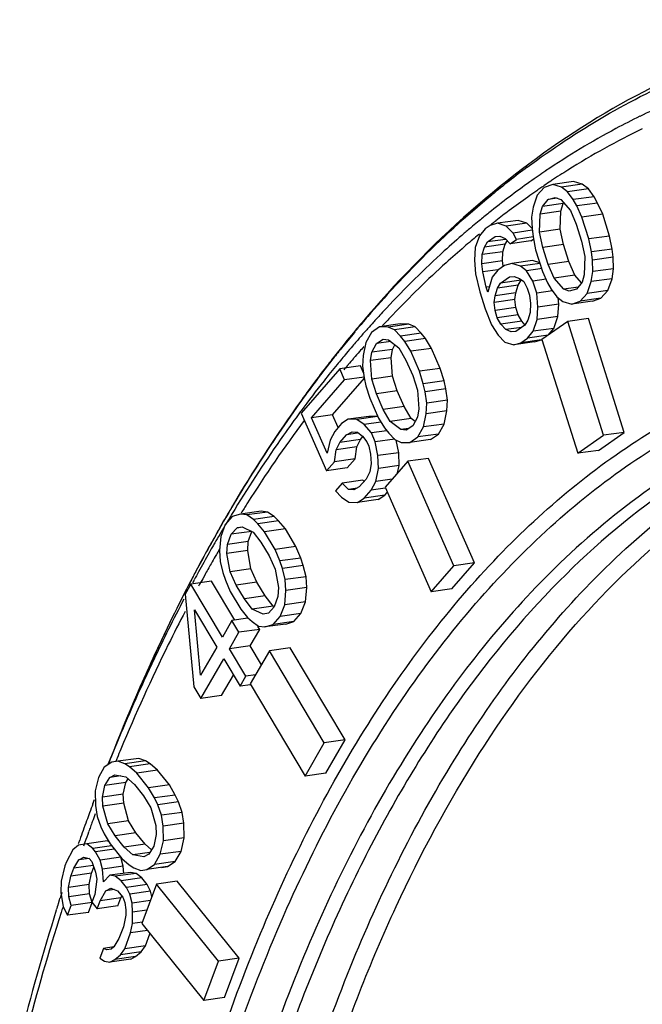
# Model space of a CAD drawing. Units: millimetres. Extents: x 26109 to 27810, y -17935 to -16732.
# Drawn here: x 26185 to 26198, y -17650 to -17631 of the extents above; entities that cross this region are included whole.
import ezdxf

# ---------------------------------------------------------------- set-up
doc = ezdxf.new("R2010")
doc.units = ezdxf.units.MM

msp = doc.modelspace()

# ---------------------------------------------------------------- linework, layer by layer
at = {"color": 7, "linetype": 'Continuous'}
for p, q in [((26195.791, -17633.927), (26195.624, -17633.985)), ((26195.767, -17633.851), (26195.753, -17633.86)), ((26196.197, -17633.869), (26195.791, -17633.927)), ((26195.962, -17633.98), (26195.791, -17633.927)), ((26196.368, -17633.923), (26195.962, -17633.98)), ((26196.368, -17633.923), (26196.197, -17633.869)), ((26196.488, -17634.012), (26196.368, -17633.923)), ((26195.488, -17634.139), (26195.407, -17634.369)), ((26195.624, -17633.985), (26195.488, -17634.139)), ((26196.082, -17634.07), (26195.962, -17633.98)), ((26196.488, -17634.012), (26196.082, -17634.07)), ((26196.193, -17634.224), (26196.082, -17634.07)), ((26196.599, -17634.166), (26196.488, -17634.012)), ((26195.588, -17634.358), (26195.699, -17634.222)), ((26195.994, -17634.3), (26195.588, -17634.358)), ((26195.699, -17634.222), (26195.84, -17634.181)), ((26195.879, -17634.197), (26195.699, -17634.222)), ((26195.84, -17634.181), (26195.946, -17634.223)), ((26195.946, -17634.223), (26196.137, -17634.437)), ((26195.948, -17634.448), (26195.994, -17634.3)), ((26195.994, -17634.3), (26196.004, -17634.288)), ((26196.599, -17634.166), (26196.193, -17634.224)), ((26196.263, -17634.348), (26196.193, -17634.224)), ((26196.669, -17634.291), (26196.263, -17634.348)), ((26196.669, -17634.291), (26196.599, -17634.166)), ((26196.769, -17634.51), (26196.669, -17634.291)), ((26195.407, -17634.369), (26195.376, -17634.564)), ((26195.531, -17634.861), (26195.542, -17634.506)), ((26195.542, -17634.506), (26195.588, -17634.358)), ((26195.948, -17634.448), (26195.542, -17634.506)), ((26195.937, -17634.803), (26195.948, -17634.448)), ((26196.137, -17634.437), (26196.251, -17634.704)), ((26196.363, -17634.568), (26196.263, -17634.348)), ((26196.769, -17634.51), (26196.363, -17634.568)), ((26196.903, -17634.937), (26196.769, -17634.51)), ((26194.706, -17634.686), (26194.565, -17634.727)), ((26194.679, -17634.636), (26194.64, -17634.667)), ((26195.112, -17634.629), (26194.706, -17634.686)), ((26194.877, -17634.74), (26194.706, -17634.686)), ((26195.283, -17634.683), (26194.877, -17634.74)), ((26195.283, -17634.683), (26195.112, -17634.629)), ((26195.387, -17634.787), (26195.283, -17634.683)), ((26195.376, -17634.564), (26195.385, -17634.789)), ((26196.251, -17634.704), (26196.356, -17635.035)), ((26196.497, -17634.994), (26196.363, -17634.568)), ((26194.353, -17634.898), (26194.309, -17634.934)), ((26194.464, -17634.798), (26194.353, -17634.934)), ((26194.565, -17634.727), (26194.464, -17634.798)), ((26195.013, -17634.877), (26194.877, -17634.74)), ((26195.387, -17634.824), (26195.013, -17634.877)), ((26195.083, -17635.001), (26195.013, -17634.877)), ((26195.385, -17634.789), (26195.405, -17634.949)), ((26195.937, -17634.803), (26195.531, -17634.861)), ((26195.596, -17635.163), (26195.531, -17634.861)), ((26196.002, -17635.105), (26195.937, -17634.803)), ((26194.353, -17634.934), (26194.272, -17635.164)), ((26194.453, -17635.153), (26194.514, -17635.053)), ((26194.859, -17635.095), (26194.453, -17635.153)), ((26194.514, -17635.053), (26194.665, -17634.947)), ((26194.864, -17635.003), (26194.514, -17635.053)), ((26194.665, -17634.947), (26194.756, -17634.941)), ((26194.756, -17634.941), (26194.861, -17634.983)), ((26194.813, -17635.243), (26194.859, -17635.095)), ((26194.859, -17635.095), (26194.901, -17635.027)), ((26194.861, -17634.983), (26194.957, -17635.09)), ((26194.957, -17635.09), (26195.083, -17635.001)), ((26195.363, -17635.032), (26194.957, -17635.09)), ((26195.406, -17634.955), (26195.083, -17635.001)), ((26195.363, -17635.032), (26195.414, -17634.996)), ((26195.405, -17634.949), (26195.455, -17635.204)), ((26196.356, -17635.035), (26196.421, -17635.337)), ((26196.903, -17634.937), (26196.497, -17634.994)), ((26196.547, -17635.249), (26196.497, -17634.994)), ((26196.953, -17635.192), (26196.903, -17634.937)), ((26194.272, -17635.164), (26194.256, -17635.407)), ((26194.407, -17635.301), (26194.453, -17635.153)), ((26194.813, -17635.243), (26194.407, -17635.301)), ((26194.808, -17635.421), (26194.813, -17635.243)), ((26195.455, -17635.204), (26195.589, -17635.631)), ((26196.002, -17635.105), (26195.596, -17635.163)), ((26195.7, -17635.495), (26195.596, -17635.163)), ((26196.106, -17635.437), (26196.002, -17635.105)), ((26196.953, -17635.192), (26196.547, -17635.249)), ((26196.566, -17635.409), (26196.547, -17635.249)), ((26196.973, -17635.351), (26196.953, -17635.192)), ((26194.256, -17635.407), (26194.28, -17635.679)), ((26194.402, -17635.478), (26194.407, -17635.301)), ((26194.808, -17635.421), (26194.402, -17635.478)), ((26194.421, -17635.638), (26194.402, -17635.478)), ((26194.82, -17635.518), (26194.808, -17635.421)), ((26194.986, -17635.474), (26194.845, -17635.515)), ((26195.392, -17635.417), (26194.986, -17635.474)), ((26195.157, -17635.528), (26194.986, -17635.474)), ((26195.54, -17635.474), (26195.157, -17635.528)), ((26195.536, -17635.462), (26195.392, -17635.417)), ((26196.106, -17635.437), (26195.7, -17635.495)), ((26196.221, -17635.704), (26196.106, -17635.437)), ((26196.421, -17635.337), (26196.409, -17635.693)), ((26196.973, -17635.351), (26196.566, -17635.409)), ((26196.576, -17635.634), (26196.566, -17635.409)), ((26196.982, -17635.576), (26196.973, -17635.351)), ((26194.28, -17635.679), (26194.36, -17636.029)), ((26194.717, -17635.596), (26194.421, -17635.638)), ((26194.486, -17635.94), (26194.421, -17635.638)), ((26194.718, -17635.604), (26194.607, -17635.74)), ((26194.845, -17635.515), (26194.718, -17635.604)), ((26195.277, -17635.618), (26195.157, -17635.528)), ((26195.581, -17635.574), (26195.277, -17635.618)), ((26195.402, -17635.819), (26195.277, -17635.618)), ((26195.589, -17635.631), (26195.689, -17635.85)), ((26195.815, -17635.762), (26195.7, -17635.495)), ((26196.545, -17635.829), (26196.576, -17635.634)), ((26196.982, -17635.576), (26196.576, -17635.634)), ((26196.951, -17635.772), (26196.982, -17635.576)), ((26194.607, -17635.74), (26194.516, -17636.035)), ((26194.707, -17635.959), (26194.768, -17635.858)), ((26194.768, -17635.858), (26194.945, -17635.735)), ((26195.174, -17635.801), (26194.768, -17635.858)), ((26194.945, -17635.735), (26195.035, -17635.729)), ((26195.035, -17635.729), (26195.141, -17635.771)), ((26195.113, -17635.901), (26195.174, -17635.801)), ((26195.141, -17635.771), (26195.221, -17635.83)), ((26195.221, -17635.83), (26195.291, -17635.955)), ((26195.659, -17635.783), (26195.402, -17635.819)), ((26195.477, -17636.056), (26195.402, -17635.819)), ((26195.689, -17635.85), (26195.759, -17635.974)), ((26196.221, -17635.704), (26195.815, -17635.762)), ((26196.006, -17635.975), (26195.815, -17635.762)), ((26196.352, -17635.851), (26196.221, -17635.704)), ((26196.364, -17635.84), (26196.253, -17635.976)), ((26196.409, -17635.693), (26196.364, -17635.84)), ((26196.464, -17636.06), (26196.545, -17635.829)), ((26196.951, -17635.772), (26196.545, -17635.829)), ((26196.87, -17636.002), (26196.951, -17635.772)), ((26194.36, -17636.029), (26194.464, -17636.361)), ((26194.548, -17635.932), (26194.486, -17635.94)), ((26194.516, -17636.035), (26194.486, -17635.94)), ((26194.661, -17636.107), (26194.707, -17635.959)), ((26195.068, -17636.049), (26194.661, -17636.107)), ((26195.113, -17635.901), (26194.707, -17635.959)), ((26195.047, -17636.179), (26195.068, -17636.049)), ((26195.068, -17636.049), (26195.113, -17635.901)), ((26195.291, -17635.955), (26195.336, -17636.097)), ((26195.786, -17636.012), (26195.477, -17636.056)), ((26195.501, -17636.329), (26195.477, -17636.056)), ((26195.759, -17635.974), (26195.87, -17636.129)), ((26196.286, -17635.936), (26196.006, -17635.975)), ((26196.111, -17636.017), (26196.006, -17635.975)), ((26196.253, -17635.976), (26196.111, -17636.017)), ((26196.327, -17636.213), (26196.464, -17636.06)), ((26196.87, -17636.002), (26196.464, -17636.06)), ((26196.733, -17636.156), (26196.87, -17636.002)), ((26194.641, -17636.237), (26194.661, -17636.107)), ((26195.047, -17636.179), (26194.641, -17636.237)), ((26194.661, -17636.397), (26194.641, -17636.237)), ((26195.067, -17636.339), (26195.047, -17636.179)), ((26195.336, -17636.097), (26195.356, -17636.257)), ((26195.356, -17636.257), (26195.35, -17636.435)), ((26195.87, -17636.129), (26195.99, -17636.218)), ((26195.908, -17636.271), (26195.897, -17636.149)), ((26195.99, -17636.218), (26196.161, -17636.272)), ((26196.161, -17636.272), (26196.327, -17636.213)), ((26196.567, -17636.214), (26196.161, -17636.272)), ((26196.733, -17636.156), (26196.327, -17636.213)), ((26196.567, -17636.214), (26196.733, -17636.156)), ((26194.464, -17636.361), (26194.594, -17636.675)), ((26195.067, -17636.339), (26194.661, -17636.397)), ((26194.705, -17636.539), (26194.661, -17636.397)), ((26195.112, -17636.481), (26195.067, -17636.339)), ((26195.35, -17636.435), (26195.304, -17636.582)), ((26195.486, -17636.571), (26195.501, -17636.329)), ((26195.908, -17636.271), (26195.501, -17636.329)), ((26195.892, -17636.514), (26195.908, -17636.271)), ((26195.112, -17636.481), (26194.705, -17636.539)), ((26194.776, -17636.663), (26194.705, -17636.539)), ((26195.182, -17636.606), (26194.776, -17636.663)), ((26195.182, -17636.606), (26195.112, -17636.481)), ((26195.247, -17636.68), (26195.182, -17636.606)), ((26195.304, -17636.582), (26195.244, -17636.683)), ((26195.404, -17636.802), (26195.486, -17636.571)), ((26195.892, -17636.514), (26195.486, -17636.571)), ((26196.083, -17636.611), (26195.579, -17636.964)), ((26195.81, -17636.744), (26195.892, -17636.514)), ((26196.489, -17636.553), (26196.083, -17636.611)), ((26196.786, -17638.839), (26196.083, -17636.611)), ((26197.192, -17638.781), (26196.489, -17636.553)), ((26192.242, -17636.825), (26192.128, -17637.021)), ((26192.395, -17636.716), (26192.242, -17636.825)), ((26192.801, -17636.658), (26192.395, -17636.716)), ((26192.564, -17636.719), (26192.395, -17636.716)), ((26192.971, -17636.661), (26192.564, -17636.719)), ((26192.689, -17636.773), (26192.564, -17636.719)), ((26193.095, -17636.716), (26192.689, -17636.773)), ((26192.81, -17636.896), (26192.689, -17636.773)), ((26192.971, -17636.661), (26192.801, -17636.658)), ((26193.216, -17636.839), (26192.81, -17636.896)), ((26193.095, -17636.716), (26192.971, -17636.661)), ((26193.216, -17636.839), (26193.095, -17636.716)), ((26193.296, -17636.944), (26193.216, -17636.839)), ((26194.594, -17636.675), (26194.72, -17636.876)), ((26194.871, -17636.77), (26194.776, -17636.663)), ((26195.182, -17636.726), (26194.871, -17636.77)), ((26194.976, -17636.812), (26194.871, -17636.77)), ((26195.067, -17636.807), (26194.976, -17636.812)), ((26195.244, -17636.683), (26195.067, -17636.807)), ((26195.293, -17636.938), (26195.404, -17636.802)), ((26195.81, -17636.744), (26195.404, -17636.802)), ((26195.699, -17636.88), (26195.81, -17636.744)), ((26192.128, -17637.021), (26192.074, -17637.279)), ((26192.338, -17637.043), (26192.469, -17636.959)), ((26192.617, -17637.003), (26192.338, -17637.043)), ((26192.469, -17636.959), (26192.574, -17636.97)), ((26192.574, -17636.97), (26192.779, -17637.129)), ((26192.89, -17637.002), (26192.81, -17636.896)), ((26193.296, -17636.944), (26192.89, -17637.002)), ((26193.009, -17637.194), (26192.89, -17637.002)), ((26193.415, -17637.136), (26193.296, -17636.944)), ((26194.72, -17636.876), (26194.855, -17637.013)), ((26194.855, -17637.013), (26195.026, -17637.067)), ((26195.432, -17637.009), (26195.026, -17637.067)), ((26195.026, -17637.067), (26195.167, -17637.026)), ((26195.167, -17637.026), (26195.293, -17636.938)), ((26195.573, -17636.968), (26195.167, -17637.026)), ((26195.699, -17636.88), (26195.293, -17636.938)), ((26195.432, -17637.009), (26195.573, -17636.968)), ((26195.579, -17636.964), (26196.282, -17639.192)), ((26192.218, -17637.377), (26192.246, -17637.213)), ((26192.246, -17637.213), (26192.338, -17637.043)), ((26192.652, -17637.156), (26192.246, -17637.213)), ((26192.624, -17637.319), (26192.652, -17637.156)), ((26192.652, -17637.156), (26192.7, -17637.067)), ((26192.779, -17637.129), (26192.916, -17637.365)), ((26193.415, -17637.136), (26193.009, -17637.194)), ((26193.181, -17637.586), (26193.009, -17637.194)), ((26193.587, -17637.528), (26193.415, -17637.136)), ((26191.896, -17637.325), (26191.883, -17637.34)), ((26192.074, -17637.279), (26192.065, -17637.486)), ((26192.624, -17637.319), (26192.218, -17637.377)), ((26192.244, -17637.74), (26192.218, -17637.377)), ((26192.65, -17637.682), (26192.624, -17637.319)), ((26192.916, -17637.365), (26193.051, -17637.67)), ((26191.618, -17637.538), (26190.86, -17638.403)), ((26192.024, -17637.48), (26191.618, -17637.538)), ((26191.714, -17637.755), (26191.618, -17637.538)), ((26192.083, -17637.613), (26192.024, -17637.48)), ((26192.065, -17637.486), (26192.097, -17637.711)), ((26193.587, -17637.528), (26193.181, -17637.586)), ((26193.255, -17637.829), (26193.181, -17637.586)), ((26193.661, -17637.772), (26193.587, -17637.528)), ((26191.067, -17638.494), (26191.714, -17637.755)), ((26191.474, -17638.436), (26192.103, -17637.717)), ((26192.095, -17637.701), (26191.714, -17637.755)), ((26192.097, -17637.711), (26192.132, -17637.867)), ((26192.65, -17637.682), (26192.244, -17637.74)), ((26192.337, -17638.027), (26192.244, -17637.74)), ((26192.743, -17637.969), (26192.65, -17637.682)), ((26193.051, -17637.67), (26193.144, -17637.956)), ((26193.661, -17637.772), (26193.255, -17637.829)), ((26193.696, -17637.928), (26193.661, -17637.772)), ((26192.132, -17637.867), (26192.206, -17638.111)), ((26192.743, -17637.969), (26192.337, -17638.027)), ((26192.877, -17638.274), (26192.743, -17637.969)), ((26193.144, -17637.956), (26193.17, -17638.32)), ((26193.29, -17637.985), (26193.255, -17637.829)), ((26193.696, -17637.928), (26193.29, -17637.985)), ((26193.323, -17638.21), (26193.29, -17637.985)), ((26193.729, -17638.153), (26193.696, -17637.928)), ((26192.206, -17638.111), (26192.379, -17638.503)), ((26192.471, -17638.332), (26192.337, -17638.027)), ((26193.729, -17638.153), (26193.323, -17638.21)), ((26193.719, -17638.36), (26193.729, -17638.153)), ((26190.794, -17638.253), (26190.759, -17638.303)), ((26190.861, -17638.359), (26190.846, -17638.38)), ((26192.877, -17638.274), (26192.471, -17638.332)), ((26192.608, -17638.568), (26192.471, -17638.332)), ((26193.015, -17638.51), (26192.877, -17638.274)), ((26193.17, -17638.32), (26193.141, -17638.483)), ((26193.313, -17638.417), (26193.323, -17638.21)), ((26193.719, -17638.36), (26193.313, -17638.417)), ((26193.665, -17638.618), (26193.719, -17638.36)), ((26190.86, -17638.403), (26191.359, -17639.536)), ((26191.474, -17638.436), (26191.067, -17638.494)), ((26191.375, -17639.191), (26191.067, -17638.494)), ((26191.585, -17638.689), (26191.474, -17638.436)), ((26191.785, -17638.525), (26191.655, -17638.609)), ((26192.191, -17638.468), (26191.785, -17638.525)), ((26191.954, -17638.529), (26191.785, -17638.525)), ((26192.36, -17638.471), (26191.954, -17638.529)), ((26192.098, -17638.626), (26191.954, -17638.529)), ((26192.36, -17638.471), (26192.191, -17638.468)), ((26192.379, -17638.503), (26192.497, -17638.695)), ((26193.015, -17638.51), (26192.608, -17638.568)), ((26192.813, -17638.727), (26192.608, -17638.568)), ((26193.093, -17638.571), (26193.015, -17638.51)), ((26193.141, -17638.483), (26193.049, -17638.654)), ((26193.259, -17638.675), (26193.313, -17638.417)), ((26191.521, -17638.762), (26191.428, -17638.933)), ((26191.655, -17638.609), (26191.521, -17638.762)), ((26192.426, -17638.58), (26192.098, -17638.626)), ((26192.239, -17638.793), (26192.098, -17638.626)), ((26192.539, -17638.751), (26192.239, -17638.793)), ((26192.497, -17638.695), (26192.577, -17638.8)), ((26192.97, -17638.705), (26192.813, -17638.727)), ((26192.918, -17638.738), (26192.813, -17638.727)), ((26193.049, -17638.654), (26192.918, -17638.738)), ((26193.145, -17638.872), (26193.259, -17638.675)), ((26193.665, -17638.618), (26193.259, -17638.675)), ((26193.551, -17638.814), (26193.665, -17638.618)), ((26191.428, -17638.933), (26191.375, -17639.191)), ((26191.617, -17638.98), (26191.751, -17638.827)), ((26192.023, -17638.922), (26191.617, -17638.98)), ((26191.751, -17638.827), (26191.859, -17638.768)), ((26191.967, -17638.796), (26191.751, -17638.827)), ((26191.859, -17638.768), (26191.964, -17638.779)), ((26191.953, -17639.067), (26192.023, -17638.922)), ((26191.964, -17638.779), (26192.066, -17638.859)), ((26192.023, -17638.922), (26192.073, -17638.865)), ((26192.066, -17638.859), (26192.146, -17638.964)), ((26192.315, -17638.968), (26192.239, -17638.793)), ((26192.697, -17638.913), (26192.315, -17638.968)), ((26192.577, -17638.8), (26192.698, -17638.923)), ((26192.698, -17638.923), (26192.823, -17638.978)), ((26192.773, -17639.179), (26192.726, -17638.936)), ((26192.992, -17638.981), (26193.145, -17638.872)), ((26193.398, -17638.923), (26192.992, -17638.981)), ((26193.551, -17638.814), (26193.145, -17638.872)), ((26193.398, -17638.923), (26193.551, -17638.814)), ((26196.282, -17639.192), (26196.786, -17638.839)), ((26196.688, -17639.135), (26197.192, -17638.781)), ((26197.192, -17638.781), (26196.786, -17638.839)), ((26191.515, -17639.357), (26191.547, -17639.125)), ((26191.547, -17639.125), (26191.617, -17638.98)), ((26191.953, -17639.067), (26191.547, -17639.125)), ((26191.921, -17639.3), (26191.953, -17639.067)), ((26192.146, -17638.964), (26192.185, -17639.051)), ((26192.185, -17639.051), (26192.22, -17639.207)), ((26192.367, -17639.236), (26192.315, -17638.968)), ((26192.823, -17638.978), (26192.992, -17638.981)), ((26196.688, -17639.135), (26196.282, -17639.192)), ((26191.921, -17639.3), (26191.515, -17639.357)), ((26191.765, -17639.478), (26191.921, -17639.3)), ((26192.22, -17639.207), (26192.233, -17639.389)), ((26192.773, -17639.179), (26192.367, -17639.236)), ((26192.377, -17639.487), (26192.367, -17639.236)), ((26192.783, -17639.429), (26192.773, -17639.179)), ((26193.359, -17639.29), (26192.952, -17639.348)), ((26194.261, -17641.337), (26193.359, -17639.29)), ((26191.359, -17639.536), (26191.515, -17639.357)), ((26191.765, -17639.478), (26191.359, -17639.536)), ((26192.233, -17639.389), (26192.205, -17639.552)), ((26192.323, -17639.745), (26192.377, -17639.487)), ((26192.783, -17639.429), (26192.377, -17639.487)), ((26192.952, -17639.348), (26192.506, -17639.857)), ((26192.752, -17639.577), (26192.783, -17639.429)), ((26193.855, -17641.395), (26192.952, -17639.348)), ((26192.072, -17639.717), (26191.666, -17639.775)), ((26192.135, -17639.698), (26192.001, -17639.851)), ((26192.093, -17639.739), (26192.072, -17639.717)), ((26192.205, -17639.552), (26192.135, -17639.698)), ((26192.645, -17639.699), (26192.323, -17639.745)), ((26191.666, -17639.775), (26191.532, -17639.928)), ((26191.787, -17639.898), (26191.666, -17639.775)), ((26191.957, -17639.874), (26191.787, -17639.898)), ((26191.892, -17639.909), (26191.787, -17639.898)), ((26192.001, -17639.851), (26191.892, -17639.909)), ((26192.097, -17640.068), (26192.231, -17639.916)), ((26192.231, -17639.916), (26192.323, -17639.745)), ((26192.509, -17639.876), (26192.231, -17639.916)), ((26192.506, -17639.857), (26193.409, -17641.904)), ((26191.532, -17639.928), (26191.653, -17640.051)), ((26191.653, -17640.051), (26191.797, -17640.149)), ((26191.966, -17640.152), (26192.097, -17640.068)), ((26192.372, -17640.094), (26191.966, -17640.152)), ((26192.503, -17640.011), (26192.097, -17640.068)), ((26192.372, -17640.094), (26192.503, -17640.011)), ((26192.503, -17640.011), (26192.55, -17639.957)), ((26189.531, -17640.198), (26189.507, -17640.239)), ((26191.797, -17640.149), (26191.966, -17640.152)), ((26189.372, -17640.471), (26189.343, -17640.52)), ((26189.344, -17640.522), (26189.365, -17640.485)), ((26189.378, -17640.46), (26189.372, -17640.471)), ((26189.511, -17640.429), (26189.376, -17640.586)), ((26189.512, -17640.371), (26189.501, -17640.389)), ((26189.673, -17640.382), (26189.511, -17640.429)), ((26190.079, -17640.324), (26189.673, -17640.382)), ((26189.798, -17640.399), (26189.673, -17640.382)), ((26189.702, -17640.339), (26189.687, -17640.364)), ((26190.204, -17640.342), (26189.798, -17640.399)), ((26189.927, -17640.488), (26189.798, -17640.399)), ((26190.333, -17640.43), (26189.927, -17640.488)), ((26190.014, -17640.571), (26189.927, -17640.488)), ((26190.204, -17640.342), (26190.079, -17640.324)), ((26190.333, -17640.43), (26190.204, -17640.342)), ((26190.42, -17640.513), (26190.333, -17640.43)), ((26189.376, -17640.586), (26189.287, -17640.819)), ((26189.302, -17640.591), (26189.289, -17640.615)), ((26189.343, -17640.52), (26189.302, -17640.591)), ((26189.312, -17640.577), (26189.344, -17640.522)), ((26189.49, -17640.777), (26189.607, -17640.653)), ((26189.607, -17640.653), (26189.708, -17640.633)), ((26189.709, -17640.639), (26189.607, -17640.653)), ((26189.708, -17640.633), (26189.92, -17640.733)), ((26190.42, -17640.513), (26190.014, -17640.571)), ((26190.147, -17640.73), (26190.014, -17640.571)), ((26190.553, -17640.672), (26190.147, -17640.73)), ((26190.553, -17640.672), (26190.42, -17640.513)), ((26190.759, -17641.018), (26190.553, -17640.672)), ((26189.22, -17640.735), (26189.185, -17640.798)), ((26189.221, -17640.736), (26189.229, -17640.723)), ((26189.275, -17640.769), (26189.242, -17640.825)), ((26189.287, -17640.819), (26189.262, -17641.096)), ((26189.42, -17640.978), (26189.49, -17640.777)), ((26189.896, -17640.72), (26189.49, -17640.777)), ((26189.826, -17640.921), (26189.896, -17640.72)), ((26189.92, -17640.733), (26190.076, -17640.931)), ((26190.353, -17641.075), (26190.147, -17640.73)), ((26189.27, -17641.057), (26189.228, -17641.128)), ((26189.409, -17641.152), (26189.42, -17640.978)), ((26189.826, -17640.921), (26189.42, -17640.978)), ((26189.815, -17641.095), (26189.826, -17640.921)), ((26190.076, -17640.931), (26190.236, -17641.199)), ((26190.759, -17641.018), (26190.353, -17641.075)), ((26190.448, -17641.3), (26190.353, -17641.075)), ((26190.854, -17641.242), (26190.759, -17641.018)), ((26189.262, -17641.096), (26189.274, -17641.309)), ((26189.815, -17641.095), (26189.409, -17641.152)), ((26189.472, -17641.513), (26189.409, -17641.152)), ((26189.878, -17641.455), (26189.815, -17641.095)), ((26190.236, -17641.199), (26190.355, -17641.462)), ((26190.854, -17641.242), (26190.448, -17641.3)), ((26190.904, -17641.39), (26190.854, -17641.242)), ((26189.274, -17641.309), (26189.328, -17641.527)), ((26189.878, -17641.455), (26189.472, -17641.513)), ((26189.996, -17641.718), (26189.878, -17641.455)), ((26190.355, -17641.462), (26190.417, -17641.822)), ((26190.498, -17641.447), (26190.448, -17641.3)), ((26190.904, -17641.39), (26190.498, -17641.447)), ((26190.552, -17641.666), (26190.498, -17641.447)), ((26190.958, -17641.608), (26190.904, -17641.39)), ((26193.409, -17641.904), (26193.855, -17641.395)), ((26193.815, -17641.846), (26194.261, -17641.337)), ((26194.261, -17641.337), (26193.855, -17641.395)), ((26195.836, -17641.436), (26195.826, -17641.446)), ((26188.974, -17641.576), (26188.935, -17641.647)), ((26189.328, -17641.527), (26189.378, -17641.675)), ((26189.59, -17641.775), (26189.472, -17641.513)), ((26190.958, -17641.608), (26190.552, -17641.666)), ((26190.971, -17641.821), (26190.958, -17641.608)), ((26188.703, -17641.755), (26188.591, -17641.95)), ((26188.692, -17641.711), (26188.702, -17641.691)), ((26189.109, -17641.697), (26188.703, -17641.755)), ((26189.32, -17642.791), (26188.703, -17641.755)), ((26188.766, -17641.673), (26188.735, -17641.729)), ((26189.563, -17642.458), (26189.109, -17641.697)), ((26189.378, -17641.675), (26189.474, -17641.899)), ((26189.996, -17641.718), (26189.59, -17641.775)), ((26189.75, -17642.044), (26189.59, -17641.775)), ((26190.156, -17641.986), (26189.996, -17641.718)), ((26190.417, -17641.822), (26190.407, -17641.997)), ((26190.565, -17641.878), (26190.552, -17641.666)), ((26190.971, -17641.821), (26190.565, -17641.878)), ((26190.946, -17642.098), (26190.971, -17641.821)), ((26193.815, -17641.846), (26193.409, -17641.904)), ((26188.564, -17641.959), (26188.587, -17641.915)), ((26188.58, -17641.926), (26188.574, -17641.938)), ((26188.591, -17641.95), (26188.759, -17643.765)), ((26189.474, -17641.899), (26189.68, -17642.245)), ((26190.156, -17641.986), (26189.75, -17642.044)), ((26189.906, -17642.242), (26189.75, -17642.044)), ((26190.312, -17642.184), (26190.156, -17641.986)), ((26190.407, -17641.997), (26190.336, -17642.197)), ((26190.54, -17642.156), (26190.565, -17641.878)), ((26190.312, -17642.184), (26189.906, -17642.242)), ((26190.336, -17642.197), (26190.22, -17642.321)), ((26190.337, -17642.196), (26190.312, -17642.184)), ((26190.451, -17642.389), (26190.54, -17642.156)), ((26190.946, -17642.098), (26190.54, -17642.156)), ((26190.857, -17642.332), (26190.946, -17642.098)), ((26188.89, -17643.538), (26188.774, -17642.257)), ((26188.774, -17642.257), (26189.208, -17642.986)), ((26189.815, -17642.422), (26189.507, -17642.466)), ((26189.68, -17642.245), (26189.813, -17642.404)), ((26189.813, -17642.404), (26189.9, -17642.487)), ((26190.118, -17642.342), (26189.906, -17642.242)), ((26190.22, -17642.321), (26190.118, -17642.342)), ((26190.315, -17642.546), (26190.451, -17642.389)), ((26190.857, -17642.332), (26190.451, -17642.389)), ((26190.722, -17642.488), (26190.857, -17642.332)), ((26189.507, -17642.466), (26189.32, -17642.791)), ((26189.644, -17642.696), (26189.507, -17642.466)), ((26189.9, -17642.487), (26190.029, -17642.575)), ((26190.05, -17642.639), (26190.017, -17642.582)), ((26190.029, -17642.575), (26190.153, -17642.593)), ((26190.56, -17642.535), (26190.153, -17642.593)), ((26190.153, -17642.593), (26190.315, -17642.546)), ((26190.722, -17642.488), (26190.315, -17642.546)), ((26190.56, -17642.535), (26190.722, -17642.488)), ((26189.457, -17643.021), (26189.644, -17642.696)), ((26190.05, -17642.639), (26189.644, -17642.696)), ((26189.864, -17642.964), (26190.05, -17642.639)), ((26189.208, -17642.986), (26188.89, -17643.538)), ((26189.864, -17642.964), (26189.457, -17643.021)), ((26190.083, -17643.333), (26189.864, -17642.964)), ((26190.647, -17643.001), (26190.241, -17643.059)), ((26191.722, -17644.805), (26190.647, -17643.001)), ((26189.777, -17643.558), (26189.457, -17643.021)), ((26190.241, -17643.059), (26189.867, -17643.709)), ((26191.315, -17644.863), (26190.241, -17643.059)), ((26188.897, -17643.995), (26189.345, -17643.216)), ((26189.345, -17643.216), (26189.665, -17643.753)), ((26189.303, -17643.938), (26189.535, -17643.534)), ((26189.665, -17643.753), (26189.777, -17643.558)), ((26189.969, -17643.531), (26189.777, -17643.558)), ((26188.759, -17643.765), (26188.897, -17643.995)), ((26189.869, -17643.724), (26189.665, -17643.753)), ((26189.867, -17643.709), (26190.942, -17645.512)), ((26189.303, -17643.938), (26188.897, -17643.995)), ((26190.942, -17645.512), (26191.315, -17644.863)), ((26191.722, -17644.805), (26191.315, -17644.863)), ((26191.348, -17645.455), (26191.722, -17644.805)), ((26187.153, -17645.243), (26187.003, -17645.34)), ((26187.079, -17645.291), (26187.12, -17645.186)), ((26187.109, -17645.218), (26187.087, -17645.274)), ((26187.123, -17645.183), (26187.109, -17645.218)), ((26187.13, -17645.16), (26187.119, -17645.188)), ((26187.12, -17645.186), (26187.13, -17645.161)), ((26187.134, -17645.156), (26187.123, -17645.183)), ((26187.274, -17645.224), (26187.153, -17645.243)), ((26187.244, -17645.196), (26187.229, -17645.232)), ((26187.253, -17645.174), (26187.244, -17645.196)), ((26187.258, -17645.16), (26187.253, -17645.174)), ((26187.681, -17645.166), (26187.274, -17645.224)), ((26187.407, -17645.275), (26187.274, -17645.224)), ((26187.813, -17645.217), (26187.407, -17645.275)), ((26187.499, -17645.333), (26187.407, -17645.275)), ((26187.905, -17645.275), (26187.499, -17645.333)), ((26187.813, -17645.217), (26187.681, -17645.166)), ((26187.905, -17645.275), (26187.813, -17645.217)), ((26188.049, -17645.397), (26187.905, -17645.275)), ((26187.003, -17645.34), (26186.89, -17645.539)), ((26187.118, -17645.539), (26187.213, -17645.487)), ((26187.331, -17645.508), (26187.118, -17645.539)), ((26187.213, -17645.487), (26187.426, -17645.525)), ((26187.642, -17645.454), (26187.499, -17645.333)), ((26188.049, -17645.397), (26187.642, -17645.454)), ((26187.875, -17645.743), (26187.642, -17645.454)), ((26188.281, -17645.685), (26188.049, -17645.397)), ((26191.348, -17645.455), (26190.942, -17645.512)), ((26186.89, -17645.539), (26186.829, -17645.802)), ((26186.973, -17645.924), (26187.019, -17645.699)), ((26187.019, -17645.699), (26187.118, -17645.539)), ((26187.426, -17645.641), (26187.019, -17645.699)), ((26187.379, -17645.866), (26187.426, -17645.641)), ((26187.426, -17645.525), (26187.596, -17645.679)), ((26187.426, -17645.641), (26187.472, -17645.566)), ((26187.596, -17645.679), (26187.777, -17645.903)), ((26188.281, -17645.685), (26187.875, -17645.743)), ((26188.396, -17645.884), (26188.281, -17645.685)), ((26186.829, -17645.802), (26186.834, -17646.091)), ((26187.379, -17645.866), (26186.973, -17645.924)), ((26187.387, -17646.046), (26187.379, -17645.866)), ((26187.99, -17645.941), (26187.875, -17645.743)), ((26188.396, -17645.884), (26187.99, -17645.941)), ((26188.459, -17646.018), (26188.396, -17645.884)), ((26186.784, -17646.057), (26186.816, -17645.971)), ((26186.834, -17646.091), (26186.868, -17646.302)), ((26186.981, -17646.103), (26186.973, -17645.924)), ((26187.387, -17646.046), (26186.981, -17646.103)), ((26187.484, -17646.392), (26187.387, -17646.046)), ((26187.777, -17645.903), (26187.917, -17646.134)), ((26188.053, -17646.076), (26187.99, -17645.941)), ((26188.459, -17646.018), (26188.053, -17646.076)), ((26188.127, -17646.281), (26188.053, -17646.076)), ((26188.533, -17646.223), (26188.459, -17646.018)), ((26187.078, -17646.449), (26186.981, -17646.103)), ((26187.917, -17646.134), (26188.014, -17646.48)), ((26188.533, -17646.223), (26188.127, -17646.281)), ((26188.161, -17646.493), (26188.127, -17646.281)), ((26188.567, -17646.435), (26188.533, -17646.223)), ((26186.868, -17646.302), (26186.942, -17646.507)), ((26187.484, -17646.392), (26187.078, -17646.449)), ((26187.218, -17646.68), (26187.078, -17646.449)), ((26187.624, -17646.623), (26187.484, -17646.392)), ((26188.014, -17646.48), (26188.022, -17646.66)), ((26188.567, -17646.435), (26188.161, -17646.493)), ((26188.572, -17646.724), (26188.567, -17646.435)), ((26186.942, -17646.507), (26187.005, -17646.642)), ((26187.005, -17646.642), (26187.12, -17646.841)), ((26187.624, -17646.623), (26187.218, -17646.68)), ((26187.805, -17646.847), (26187.624, -17646.623)), ((26188.022, -17646.66), (26187.975, -17646.884)), ((26188.166, -17646.781), (26188.161, -17646.493)), ((26186.501, -17646.835), (26186.507, -17646.817)), ((26186.664, -17646.841), (26186.503, -17646.867)), ((26186.507, -17646.817), (26186.526, -17646.765)), ((26186.628, -17646.804), (26186.599, -17646.885)), ((26187.071, -17646.784), (26186.664, -17646.841)), ((26186.782, -17646.931), (26186.664, -17646.841)), ((26187.1, -17646.806), (26187.071, -17646.784)), ((26187.12, -17646.841), (26187.352, -17647.129)), ((26187.399, -17646.904), (26187.218, -17646.68)), ((26187.805, -17646.847), (26187.399, -17646.904)), ((26187.929, -17646.959), (26187.805, -17646.847)), ((26188.104, -17647.044), (26188.166, -17646.781)), ((26188.572, -17646.724), (26188.166, -17646.781)), ((26188.51, -17646.987), (26188.572, -17646.724)), ((26186.393, -17646.957), (26186.266, -17647.195)), ((26186.503, -17646.867), (26186.393, -17646.957)), ((26187.15, -17646.879), (26186.782, -17646.931)), ((26186.834, -17646.995), (26186.782, -17646.931)), ((26187.202, -17646.943), (26186.834, -17646.995)), ((26186.923, -17647.162), (26186.834, -17646.995)), ((26187.568, -17647.058), (26187.399, -17646.904)), ((26187.897, -17647.011), (26187.568, -17647.058)), ((26187.781, -17647.096), (26187.568, -17647.058)), ((26187.877, -17647.045), (26187.781, -17647.096)), ((26187.975, -17646.884), (26187.877, -17647.045)), ((26187.991, -17647.243), (26188.104, -17647.044)), ((26188.51, -17646.987), (26188.104, -17647.044)), ((26188.397, -17647.186), (26188.51, -17646.987)), ((26186.266, -17647.195), (26186.237, -17647.272)), ((26186.409, -17647.316), (26186.508, -17647.156)), ((26186.508, -17647.156), (26186.603, -17647.104)), ((26186.71, -17647.127), (26186.508, -17647.156)), ((26186.603, -17647.104), (26186.71, -17647.124)), ((26186.71, -17647.124), (26186.761, -17647.188)), ((26186.761, -17647.188), (26186.836, -17647.393)), ((26187.329, -17647.104), (26186.923, -17647.162)), ((26186.971, -17647.335), (26186.923, -17647.162)), ((26187.377, -17647.277), (26187.329, -17647.104)), ((26187.352, -17647.129), (26187.496, -17647.251)), ((26187.496, -17647.251), (26187.588, -17647.308)), ((26187.841, -17647.34), (26187.991, -17647.243)), ((26188.397, -17647.186), (26187.991, -17647.243)), ((26188.247, -17647.282), (26188.397, -17647.186)), ((26186.237, -17647.272), (26186.161, -17647.573)), ((26186.351, -17647.471), (26186.409, -17647.316)), ((26186.758, -17647.413), (26186.351, -17647.471)), ((26186.789, -17647.263), (26186.409, -17647.316)), ((26186.711, -17647.637), (26186.758, -17647.413)), ((26186.758, -17647.413), (26186.801, -17647.297)), ((26186.836, -17647.393), (26186.858, -17647.534)), ((26187.377, -17647.277), (26186.971, -17647.335)), ((26186.991, -17647.585), (26186.971, -17647.335)), ((26187.521, -17647.399), (26187.115, -17647.456)), ((26187.628, -17647.418), (26187.221, -17647.476)), ((26187.388, -17647.418), (26187.377, -17647.277)), ((26187.628, -17647.418), (26187.521, -17647.399)), ((26187.588, -17647.308), (26187.72, -17647.359)), ((26187.745, -17647.508), (26187.628, -17647.418)), ((26187.72, -17647.359), (26187.841, -17647.34)), ((26188.247, -17647.282), (26187.841, -17647.34)), ((26188.126, -17647.302), (26188.247, -17647.282)), ((26186.161, -17647.573), (26186.154, -17647.792)), ((26186.305, -17647.695), (26186.351, -17647.471)), ((26186.711, -17647.637), (26186.305, -17647.695)), ((26186.719, -17647.817), (26186.711, -17647.637)), ((26186.858, -17647.534), (26186.823, -17647.829)), ((26187.115, -17647.456), (26186.991, -17647.585)), ((26187.221, -17647.476), (26187.115, -17647.456)), ((26187.339, -17647.565), (26187.221, -17647.476)), ((26187.745, -17647.508), (26187.339, -17647.565)), ((26187.443, -17647.693), (26187.339, -17647.565)), ((26187.849, -17647.636), (26187.443, -17647.693)), ((26188.031, -17647.632), (26187.741, -17648.402)), ((26187.849, -17647.636), (26187.745, -17647.508)), ((26187.912, -17647.77), (26187.849, -17647.636)), ((26188.437, -17647.574), (26188.031, -17647.632)), ((26189.245, -17649.138), (26188.031, -17647.632)), ((26189.651, -17649.08), (26188.437, -17647.574)), ((26186.154, -17647.792), (26186.2, -17648.074)), ((26186.313, -17647.875), (26186.305, -17647.695)), ((26186.719, -17647.817), (26186.313, -17647.875)), ((26186.767, -17647.99), (26186.719, -17647.817)), ((26186.823, -17647.829), (26186.765, -17647.983)), ((26186.926, -17647.957), (26187.039, -17647.758)), ((26187.039, -17647.758), (26187.134, -17647.707)), ((26187.206, -17647.734), (26187.039, -17647.758)), ((26187.134, -17647.707), (26187.267, -17647.758)), ((26187.267, -17647.758), (26187.37, -17647.886)), ((26187.506, -17647.828), (26187.443, -17647.693)), ((26187.912, -17647.77), (26187.506, -17647.828)), ((26187.554, -17648.001), (26187.506, -17647.828)), ((26187.94, -17647.873), (26187.912, -17647.77)), ((26186.107, -17648.01), (26186.13, -17647.938)), ((26186.13, -17647.938), (26186.138, -17647.913)), ((26186.361, -17648.048), (26186.313, -17647.875)), ((26186.767, -17647.99), (26186.361, -17648.048)), ((26186.695, -17648.183), (26186.767, -17647.99)), ((26186.765, -17647.983), (26186.868, -17648.111)), ((26186.868, -17648.111), (26186.926, -17647.957)), ((26187.332, -17647.9), (26186.926, -17647.957)), ((26187.274, -17648.054), (26187.332, -17647.9)), ((26187.332, -17647.9), (26187.347, -17647.873)), ((26187.37, -17647.886), (26187.407, -17647.988)), ((26187.407, -17647.988), (26187.43, -17648.13)), ((26187.911, -17647.95), (26187.554, -17648.001)), ((26187.562, -17648.181), (26187.554, -17648.001)), ((26186.2, -17648.074), (26186.289, -17648.24)), ((26186.289, -17648.24), (26186.361, -17648.048)), ((26186.695, -17648.183), (26186.289, -17648.24)), ((26187.274, -17648.054), (26186.868, -17648.111)), ((26187.43, -17648.13), (26187.427, -17648.239)), ((26187.556, -17648.399), (26187.562, -17648.181)), ((26187.839, -17648.141), (26187.562, -17648.181)), ((26187.427, -17648.239), (26187.38, -17648.463)), ((26187.523, -17648.585), (26187.556, -17648.399)), ((26187.753, -17648.371), (26187.556, -17648.399)), ((26187.741, -17648.402), (26188.955, -17649.908)), ((26187.38, -17648.463), (26187.293, -17648.694)), ((26187.407, -17648.893), (26187.523, -17648.585)), ((26187.851, -17648.538), (26187.523, -17648.585)), ((26187.813, -17648.835), (26187.901, -17648.602)), ((26187.293, -17648.694), (26187.194, -17648.855)), ((26186.992, -17648.887), (26186.92, -17649.08)), ((26187.195, -17648.858), (26186.992, -17648.887)), ((26187.059, -17648.913), (26186.992, -17648.887)), ((26187.139, -17648.9), (26187.059, -17648.913)), ((26187.194, -17648.855), (26187.139, -17648.9)), ((26187.323, -17649.015), (26187.407, -17648.893)), ((26187.729, -17648.957), (26187.323, -17649.015)), ((26187.813, -17648.835), (26187.407, -17648.893)), ((26187.62, -17649.047), (26187.729, -17648.957)), ((26187.729, -17648.957), (26187.813, -17648.835)), ((26186.92, -17649.08), (26187.012, -17649.137)), ((26187.012, -17649.137), (26187.118, -17649.156)), ((26187.524, -17649.099), (26187.118, -17649.156)), ((26187.118, -17649.156), (26187.214, -17649.105)), ((26187.214, -17649.105), (26187.323, -17649.015)), ((26187.62, -17649.047), (26187.214, -17649.105)), ((26187.524, -17649.099), (26187.62, -17649.047)), ((26188.955, -17649.908), (26189.245, -17649.138)), ((26189.651, -17649.08), (26189.245, -17649.138)), ((26189.361, -17649.85), (26189.651, -17649.08)), ((26189.361, -17649.85), (26188.955, -17649.908))]:
    msp.add_line(p, q, dxfattribs=at)
for centre, radius, start, end in [((26203.741, -17645.352), 14.205, 111.5876, 116.0755), ((26204.025, -17646.272), 14.915, 115.7527, 122.1502), ((26205.818, -17647.78), 17.67, 126.5649, 129.4216), ((26204.788, -17647.2), 16.332, 124.0146, 124.6314), ((26204.502, -17647.065), 15.84, 122.0861, 123.4678), ((26205.17, -17647.74), 16.994, 125.3333, 128.7134), ((26204.885, -17647.34), 16.503, 124.6315, 125.3259), ((26204.64, -17647.273), 16.09, 123.5272, 124.0909), ((26204.831, -17647.552), 16.428, 124.7945, 125.4654), ((26204.756, -17647.444), 16.296, 124.4561, 124.7941), ((26204.705, -17647.37), 16.206, 124.0906, 124.4561), ((26205.006, -17647.796), 16.728, 125.4681, 127.0027), ((26205.597, -17648.285), 17.686, 128.6883, 129.1047), ((26205.241, -17648.108), 17.119, 127.0014, 128.0966), ((26205.789, -17648.518), 17.988, 129.4894, 130.0331), ((26205.685, -17648.392), 17.825, 129.1047, 129.4892), ((26205.409, -17648.324), 17.393, 128.258, 128.5173), ((26205.929, -17648.686), 18.207, 130.0334, 130.7034), ((26205.856, -17648.868), 18.097, 130.1387, 130.6878), ((26205.736, -17648.725), 17.91, 129.643, 130.1386), ((26208.737, -17650.841), 21.905, 137.1401, 139.1513), ((26207.954, -17650.783), 21.123, 136.8994, 137.6946), ((26209.683, -17651.569), 23.107, 139.7172, 140.2703), ((26209.182, -17651.228), 22.495, 139.1475, 139.5937), ((26209.466, -17651.385), 22.822, 139.2681, 139.717), ((26208.268, -17651.069), 21.548, 137.9013, 138.3615), ((26208.136, -17650.949), 21.37, 137.6935, 137.9009), ((26207.693, -17650.786), 20.754, 136.4263, 137.2248), ((26210.137, -17651.945), 23.697, 140.2729, 142.0217), ((26209.758, -17651.711), 23.246, 140.1506, 141.1606), ((26209.402, -17651.415), 22.784, 139.5939, 140.149), ((26208.478, -17651.255), 21.829, 138.3618, 138.9344), ((26208.723, -17651.468), 22.153, 138.9345, 139.5319), ((26210.169, -17652.043), 23.775, 141.1596, 141.8892), ((26208.953, -17651.665), 22.456, 139.5317, 140.005), ((26208.633, -17651.63), 22.018, 139.0498, 139.4799), ((26208.47, -17651.488), 21.801, 138.6968, 139.0496), ((26211.151, -17652.8), 25.015, 141.9117, 144.5653), ((26210.683, -17652.376), 24.392, 142.0123, 142.2722), ((26209.219, -17651.888), 22.803, 140.0056, 140.7299), ((26208.829, -17651.797), 22.275, 139.53, 139.9151), ((26211.23, -17652.797), 25.083, 142.2777, 144.5623), ((26209.617, -17652.212), 23.317, 140.7309, 141.7306), ((26208.99, -17651.933), 22.485, 139.915, 140.2652), ((26210.217, -17652.685), 24.081, 141.7319, 143.4938), ((26213.203, -17654.191), 27.499, 144.7063, 149.4126), ((26212.351, -17653.653), 26.487, 144.5682, 146.3345), ((26211.537, -17653.886), 25.696, 143.3551, 147.7127), ((26213.996, -17654.729), 28.453, 146.3655, 149.4025), ((26215.005, -17655.333), 29.629, 149.3914, 149.6206), ((26215.22, -17655.429), 29.865, 149.427, 149.661), ((26213.879, -17655.182), 28.515, 148.5149, 148.7075), ((26213.219, -17654.984), 27.704, 147.6504, 148.0866), ((26215.207, -17655.451), 29.863, 149.6207, 149.9231), ((26215.403, -17655.536), 30.077, 149.661, 149.9161), ((26214.124, -17655.33), 28.801, 148.751, 149.1462), ((26215.856, -17655.797), 30.599, 150.2537, 150.5135), ((26215.602, -17655.679), 30.319, 150.1243, 150.4426), ((26214.446, -17655.522), 29.176, 149.1464, 149.6254), ((26216.193, -17655.987), 30.986, 150.6475, 150.9863), ((26215.937, -17655.869), 30.703, 150.4709, 150.9462), ((26214.856, -17655.762), 29.652, 149.7498, 150.1139), ((26216.456, -17656.133), 31.288, 150.9863, 151.3161), ((26216.26, -17656.048), 31.073, 150.9459, 151.2786), ((26215.127, -17655.918), 29.964, 150.1139, 150.4561), ((26216.898, -17656.374), 31.791, 151.3173, 152.086), ((26216.709, -17656.294), 31.585, 151.2798, 152.0481), ((26215.569, -17656.168), 30.471, 150.4574, 151.2475), ((26214.97, -17656.033), 29.745, 150.1148, 150.4306), ((26214.778, -17655.923), 29.524, 149.9272, 150.1146), ((26215.279, -17656.208), 30.101, 150.431, 150.9161), ((26217.402, -17656.641), 32.361, 152.0851, 152.5443), ((26217.198, -17656.554), 32.138, 152.0471, 152.4543), ((26216.02, -17656.416), 30.986, 151.2463, 151.588), ((26215.713, -17656.449), 30.597, 151.0675, 151.3826), ((26217.763, -17656.829), 32.768, 152.5442, 152.9481), ((26217.576, -17656.751), 32.565, 152.4947, 152.8978), ((26218.531, -17657.234), 33.636, 152.9908, 154.3693), ((26217.614, -17657.255), 32.788, 152.3631, 154.6859), ((26221.573, -17658.644), 36.988, 154.4381, 158.6223), ((26219.139, -17657.988), 34.479, 154.6677, 155.3688), ((26220.623, -17658.663), 36.11, 155.3769, 158.0353), ((26221.559, -17659.233), 37.075, 157.4015, 157.6929), ((26224.05, -17660.036), 39.802, 159.4384, 159.7065), ((26224.357, -17660.15), 40.129, 159.7064, 159.9468), ((26223.767, -17660.1), 39.447, 159.4504, 159.6907), ((26224.843, -17660.327), 40.647, 159.9475, 160.5094), ((26223.985, -17660.18), 39.68, 159.6906, 159.8399), ((26224.413, -17660.337), 40.135, 159.9972, 160.2948), ((26224.157, -17660.243), 39.863, 159.8399, 159.9971), ((26227.107, -17661.099), 43.039, 161.9946, 162.1593), ((26227.482, -17661.219), 43.433, 162.2946, 162.4681), ((26229.98, -17661.976), 46.042, 162.507, 165.7735), ((26228.685, -17661.741), 44.633, 162.3201, 165.4533), ((26226.893, -17661.18), 42.755, 162.1559, 162.3074)]:
    msp.add_arc(centre, radius, start, end, dxfattribs=at)
for points, knots in [([(26201.761, -17630.699), (26200.874, -17630.848), (26199.103, -17631.33), (26196.59, -17632.568), (26194.237, -17634.3), (26192.837, -17635.719), (26192.171, -17636.493)], [0, 0, 0, 0, 0.236171, 0.47854, 0.731893, 1, 1, 1, 1]), ([(26195.291, -17633.588), (26196.262, -17632.868), (26198.321, -17631.655), (26200.622, -17630.989), (26201.766, -17630.816)], [0, 0, 0, 0, 0.510784, 1, 1, 1, 1]), ([(26197.497, -17632.592), (26197.339, -17632.669), (26196.706, -17632.993), (26196.096, -17633.363), (26195.651, -17633.662)], [0, 0, 0, 0, 0.246802, 1, 1, 1, 1]), ([(26192.68, -17635.941), (26192.833, -17635.776), (26193.441, -17635.141), (26194.091, -17634.546), (26194.597, -17634.13)], [0, 0, 0, 0, 0.255295, 1, 1, 1, 1]), ([(26194.056, -17634.883), (26193.925, -17634.996), (26193.396, -17635.464), (26192.894, -17635.961), (26192.531, -17636.35)], [0, 0, 0, 0, 0.245886, 1, 1, 1, 1]), ([(26194.058, -17635.146), (26193.938, -17635.249), (26193.454, -17635.676), (26192.992, -17636.128), (26192.657, -17636.481)], [0, 0, 0, 0, 0.24621, 1, 1, 1, 1]), ([(26194.724, -17641.207), (26195.623, -17640.272), (26197.113, -17639.033), (26199.341, -17637.875), (26201.046, -17637.29), (26202.802, -17636.981), (26204.593, -17636.95), (26206.401, -17637.197), (26207.586, -17637.537), (26208.173, -17637.748)], [0, 0, 0, 0, 0.264131, 0.388583, 0.509813, 0.629659, 0.750068, 0.872943, 1, 1, 1, 1]), ([(26187.692, -17658.748), (26187.949, -17656.85), (26188.659, -17653.22), (26190.388, -17648.2), (26192.363, -17644.559), (26194.223, -17642.137), (26195.696, -17640.619), (26197.271, -17639.364), (26198.937, -17638.385), (26200.679, -17637.693), (26202.48, -17637.294), (26204.324, -17637.195), (26206.19, -17637.394), (26208.062, -17637.889), (26209.274, -17638.4), (26209.873, -17638.698)], [0, 0, 0, 0, 0.162286, 0.312214, 0.448145, 0.510891, 0.570337, 0.626854, 0.680978, 0.733405, 0.784962, 0.836548, 0.889059, 0.943314, 1, 1, 1, 1]), ([(26203.389, -17637.714), (26202.708, -17637.779), (26201.344, -17638.038), (26199.378, -17638.806), (26197.511, -17639.942), (26196.379, -17640.906), (26195.836, -17641.436)], [0, 0, 0, 0, 0.239096, 0.48227, 0.734533, 1, 1, 1, 1]), ([(26203.402, -17637.825), (26202.498, -17637.93), (26200.677, -17638.377), (26198.125, -17639.717), (26195.788, -17641.687), (26193.707, -17644.237), (26191.915, -17647.313), (26190.442, -17650.855), (26189.314, -17654.795), (26188.817, -17657.569), (26188.626, -17659.003)], [0, 0, 0, 0, 0.098746, 0.200992, 0.310022, 0.428077, 0.556295, 0.694853, 0.843155, 1, 1, 1, 1]), ([(26196.337, -17641.931), (26196.842, -17641.394), (26197.896, -17640.407), (26199.637, -17639.201), (26201.475, -17638.325), (26202.762, -17637.967), (26203.406, -17637.849)], [0, 0, 0, 0, 0.26678, 0.519978, 0.762969, 1, 1, 1, 1]), ([(26189.662, -17659.285), (26189.833, -17657.927), (26190.281, -17655.291), (26191.295, -17651.53), (26192.622, -17648.114), (26194.239, -17645.103), (26196.122, -17642.55), (26198.243, -17640.501), (26200.568, -17639), (26202.253, -17638.382), (26203.097, -17638.182)], [0, 0, 0, 0, 0.155101, 0.302384, 0.440714, 0.569447, 0.68855, 0.798762, 0.901721, 1, 1, 1, 1]), ([(26190.846, -17638.38), (26190.734, -17638.532), (26190.285, -17639.154), (26189.864, -17639.796), (26189.562, -17640.289)], [0, 0, 0, 0, 0.245711, 1, 1, 1, 1]), ([(26187.437, -17658.679), (26187.678, -17656.892), (26188.334, -17653.463), (26189.901, -17648.682), (26191.979, -17644.556), (26193.761, -17642.207), (26194.724, -17641.207)], [0, 0, 0, 0, 0.281604, 0.543558, 0.783168, 1, 1, 1, 1]), ([(26195.826, -17641.446), (26194.834, -17642.417), (26192.995, -17644.732), (26190.857, -17648.849), (26189.249, -17653.658), (26188.584, -17657.119), (26188.341, -17658.925)], [0, 0, 0, 0, 0.215527, 0.454621, 0.717045, 1, 1, 1, 1]), ([(26188.574, -17641.938), (26188.443, -17642.195), (26187.922, -17643.25), (26187.455, -17644.332), (26187.13, -17645.16)], [0, 0, 0, 0, 0.244779, 1, 1, 1, 1]), ([(26189.325, -17659.193), (26189.548, -17657.434), (26190.165, -17654.056), (26191.666, -17649.338), (26193.672, -17645.257), (26195.4, -17642.927), (26196.337, -17641.931)], [0, 0, 0, 0, 0.281382, 0.543356, 0.783091, 1, 1, 1, 1]), ([(26188.591, -17642.287), (26188.478, -17642.503), (26188.028, -17643.389), (26187.618, -17644.294), (26187.33, -17644.986)], [0, 0, 0, 0, 0.245258, 1, 1, 1, 1])]:
    msp.add_open_spline(points, degree=3, knots=knots, dxfattribs=at)

doc.saveas('drawing.dxf')
